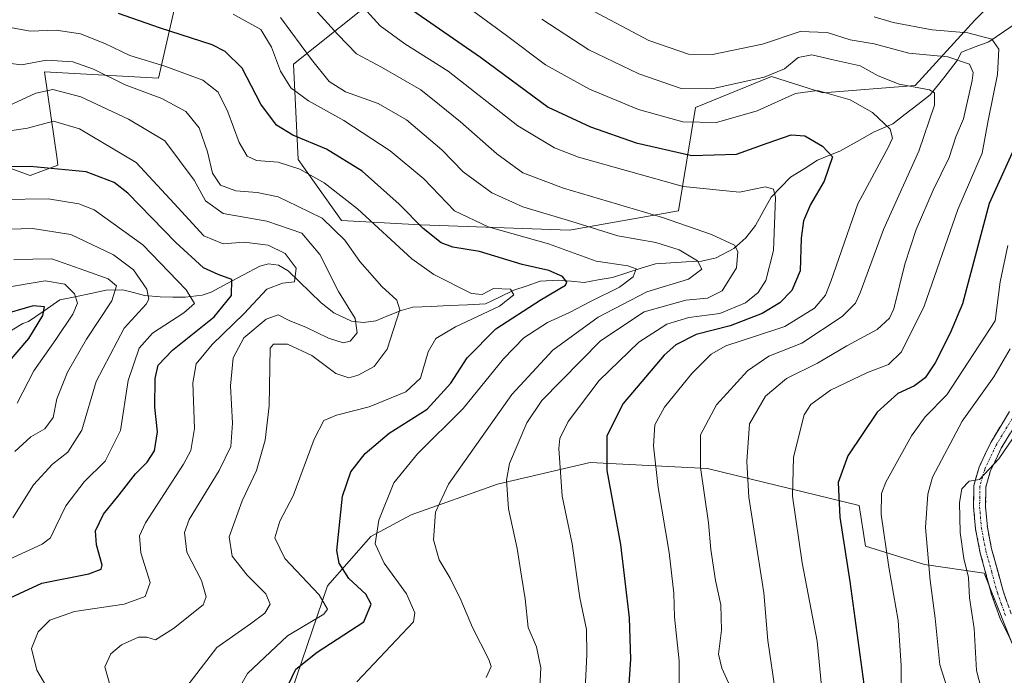
# Model space of a CAD drawing. Units: metres. Extents: x 610001 to 613425, y 4782531 to 4784900.
# Drawn here: x 611642 to 611865, y 4784164 to 4784312 of the extents above; entities that cross this region are included whole.
import ezdxf

# ---------------------------------------------------------------- set-up
doc = ezdxf.new("R2010")
doc.units = ezdxf.units.M
doc.header["$MEASUREMENT"] = 0
doc.linetypes.add('TRAZO_Y_PUNTO', pattern=[1, 0.5, -0.25, 0, -0.25])
doc.linetypes.add('TRAZOSX2', pattern=[1.5, 1, -0.5])
for name, color, linetype, lineweight in [('Arbolado forestal CxS', 92, 'Continuous', 0), ('Camino', 19, 'TRAZOSX2', 0), ('Camino Cxs', 19, 'Continuous', 0), ('Camino eje', 19, 'TRAZO_Y_PUNTO', 0), ('Corriente natural lineal', 142, 'Continuous', 13), ('Curva de nivel maestra', 36, 'Continuous', 30), ('Curva de nivel normal', 36, 'Continuous', 0)]:
    doc.layers.add(name, color=color, linetype=linetype, lineweight=lineweight)

# ---------------------------------------------------------------- blocks, each defined once
blk = doc.blocks.new('*U172')
at = {"layer": 'Curva de nivel normal', "color": 36, "linetype": 'Continuous', "lineweight": 0}
blk.add_polyline3d([(611679.24, 4784160.05, 515), (611686.78, 4784169.81, 515), (611694.37, 4784175.17, 515), (611697.64, 4784177.59, 515), (611698.82, 4784179.58, 515), (611697.87, 4784181.95, 515), (611693.65, 4784186.11, 515), (611690.3, 4784190.44, 515), (611689.56, 4784194.78, 515), (611692.52, 4784202.92, 515), (611695.77, 4784209.77, 515), (611697.72, 4784216.65, 515), (611698.65, 4784224.44, 515), (611698.87, 4784237.47, 515), (611699.58, 4784238.37, 515), (611702.73, 4784238.32, 515), (611708.26, 4784235.74, 515), (611713.72, 4784231.69, 515), (611716.59, 4784230.72, 515), (611718.76, 4784231.33, 515), (611722.36, 4784233.26, 515), (611725.31, 4784237.2, 515), (611728.13, 4784246.13, 515), (611727.45, 4784248.25, 515), (611724.11, 4784251.38, 515), (611719.13, 4784257.03, 515), (611715.68, 4784261.87, 515), (611710.57, 4784266.8, 515), (611705.02, 4784269.54, 515), (611700.64, 4784271.63, 515), (611695.9, 4784272.61, 515), (611691.08, 4784273.01, 515), (611687.63, 4784274.29, 515), (611685.83, 4784276.96, 515), (611684.72, 4784281.81, 515), (611682.83, 4784287.18, 515), (611679.82, 4784290.91, 515), (611674.38, 4784293.84, 515), (611666.13, 4784296.92, 515), (611658.93, 4784300.48, 515), (611654.27, 4784302.13, 515), (611648.32, 4784302.54, 515), (611642.67, 4784301.45, 515), (611637.77, 4784302.04, 515)], dxfattribs=at)
blk = doc.blocks.new('*U175')
at = {"layer": 'Curva de nivel normal', "color": 36, "linetype": 'Continuous', "lineweight": 0}
blk.add_polyline3d([(611662.72, 4784161.16, 510), (611661.5, 4784165.41, 510), (611662.83, 4784168.34, 510), (611665.28, 4784170.43, 510), (611669.07, 4784172.13, 510), (611670.95, 4784172.14, 510), (611672.98, 4784171.51, 510), (611676.98, 4784174.12, 510), (611683.68, 4784179.42, 510), (611684.42, 4784181.22, 510), (611683.35, 4784184.92, 510), (611680, 4784191.38, 510), (611679.53, 4784195.82, 510), (611680.55, 4784198.74, 510), (611687.33, 4784209.77, 510), (611690, 4784215.18, 510), (611690.33, 4784220.49, 510), (611689.88, 4784228.92, 510), (611690.46, 4784235.26, 510), (611692.92, 4784239.79, 510), (611697.98, 4784244.02, 510), (611700.63, 4784244.96, 510), (611703.11, 4784243.7, 510), (611707.08, 4784242.09, 510), (611712.06, 4784239.66, 510), (611715.32, 4784238.63, 510), (611716.94, 4784238.98, 510), (611718.47, 4784240.89, 510), (611718.08, 4784244.16, 510), (611714.28, 4784250.27, 510), (611710.1, 4784258.6, 510), (611706.03, 4784263.45, 510), (611698.13, 4784266.14, 510), (611688.26, 4784267.86, 510), (611684.22, 4784270.74, 510), (611681.68, 4784275.4, 510), (611675.07, 4784284.26, 510), (611666.82, 4784289.21, 510), (611656.04, 4784294.24, 510), (611649.78, 4784295.84, 510), (611645.94, 4784295.03, 510), (611639.74, 4784292.17, 510)], dxfattribs=at)
blk = doc.blocks.new('*U176')
at = {"layer": 'Curva de nivel normal', "color": 36, "linetype": 'Continuous', "lineweight": 0}
blk.add_polyline3d([(611769.96, 4784158.84, 545), (611770.39, 4784168.24, 545), (611770.3, 4784173.84, 545), (611768.8, 4784181.02, 545), (611767.1, 4784193.25, 545), (611764.84, 4784203.98, 545), (611764.05, 4784214.79, 545), (611764.32, 4784217.06, 545), (611766.19, 4784220.86, 545), (611773.19, 4784230.12, 545), (611782.12, 4784238.79, 545), (611788.46, 4784242.87, 545), (611793.46, 4784244.34, 545), (611800.46, 4784245.28, 545), (611806.19, 4784247.71, 545), (611809.07, 4784250.02, 545), (611810.85, 4784252.75, 545), (611812.52, 4784259.47, 545), (611812.97, 4784271.45, 545), (611812.59, 4784273.38, 545), (611810.75, 4784273.88, 545), (611804.88, 4784272.68, 545), (611792.13, 4784273.93, 545), (611768.47, 4784280.62, 545), (611763.07, 4784282.67, 545), (611754.83, 4784287.7, 545), (611739.08, 4784300.01, 545), (611729.3, 4784306.22, 545), (611723.67, 4784310.24, 545), (611718.52, 4784315.97, 545)], dxfattribs=at)
blk = doc.blocks.new('*U178')
at = {"layer": 'Curva de nivel normal', "color": 36, "linetype": 'Continuous', "lineweight": 0}
blk.add_polyline3d([(611760.19, 4784311.79, 560), (611770.81, 4784304.86, 560), (611782.14, 4784299.41, 560), (611791.67, 4784296.13, 560), (611798.62, 4784296.01, 560), (611810.41, 4784298.67, 560), (611815.04, 4784300.56, 560), (611818.12, 4784303.1, 560), (611821.19, 4784303.74, 560), (611826.03, 4784302.57, 560), (611832.1, 4784301.22, 560), (611836.17, 4784298.96, 560), (611840.93, 4784297.06, 560), (611847.8, 4784295.82, 560), (611848.9, 4784295.15, 560), (611848.96, 4784292.35, 560), (611845.42, 4784281.92, 560), (611837.38, 4784264.26, 560), (611832.1, 4784249.92, 560), (611831.04, 4784247.58, 560), (611828.08, 4784244.59, 560), (611818.95, 4784238.6, 560), (611811.52, 4784235.61, 560), (611806.68, 4784232.35, 560), (611799.71, 4784224.62, 560), (611796.08, 4784217.83, 560), (611796.09, 4784210.5, 560), (611797.9, 4784197.97, 560), (611798.43, 4784191.96, 560), (611799.47, 4784184.93, 560), (611800.66, 4784179.46, 560), (611800.78, 4784173.74, 560), (611800.16, 4784168.26, 560), (611800.91, 4784165.13, 560), (611802.79, 4784160.97, 560)], dxfattribs=at)
blk = doc.blocks.new('*U179')
at = {"layer": 'Curva de nivel normal', "color": 36, "linetype": 'Continuous', "lineweight": 0}
blk.add_polyline3d([(611770.64, 4784314.27, 565), (611784.42, 4784306.93, 565), (611793.32, 4784303.88, 565), (611798.81, 4784303.8, 565), (611810.04, 4784306.13, 565), (611818.6, 4784308.96, 565), (611824.67, 4784308.76, 565), (611829.88, 4784307.1, 565), (611835.31, 4784306.16, 565), (611843.12, 4784304.08, 565), (611851.91, 4784303.22, 565), (611856.8, 4784301.57, 565), (611857.65, 4784299.75, 565), (611857.46, 4784297.92, 565), (611855.44, 4784289.26, 565), (611853.75, 4784285.15, 565), (611852.23, 4784280.51, 565), (611848.61, 4784273.15, 565), (611844.76, 4784264.26, 565), (611842.25, 4784256.43, 565), (611839.74, 4784246.33, 565), (611838.76, 4784244.2, 565), (611835.96, 4784241.66, 565), (611829.12, 4784237.96, 565), (611822.46, 4784234.02, 565), (611815.46, 4784230.6, 565), (611810.75, 4784226.58, 565), (611807.16, 4784220.32, 565), (611806.51, 4784211.8, 565), (611806.99, 4784203.79, 565), (611810.36, 4784182.18, 565), (611811.26, 4784171.39, 565), (611813.68, 4784154.95, 565)], dxfattribs=at)
blk = doc.blocks.new('*U188')
at = {"layer": 'Curva de nivel normal', "color": 36, "linetype": 'Continuous', "lineweight": 0}
blk.add_polyline3d([(611747.63, 4784162.99, 535), (611748.75, 4784165.5, 535), (611748.28, 4784167.08, 535), (611744.54, 4784174.34, 535), (611741.91, 4784180.58, 535), (611739.54, 4784185.45, 535), (611737.02, 4784189.58, 535), (611735.73, 4784194.12, 535), (611736.23, 4784200.4, 535), (611739.13, 4784206.73, 535), (611753.44, 4784226.99, 535), (611762.71, 4784236.96, 535), (611772.98, 4784244.47, 535), (611783.96, 4784250.16, 535), (611793.33, 4784253.06, 535), (611796.33, 4784255.32, 535), (611795.35, 4784257.14, 535), (611791.21, 4784259.64, 535), (611785.97, 4784261.31, 535), (611777.39, 4784262.82, 535), (611766.98, 4784266.09, 535), (611755.96, 4784269.37, 535), (611748.9, 4784272.54, 535), (611742.47, 4784277.3, 535), (611737.61, 4784282.22, 535), (611729.64, 4784288.99, 535), (611723.21, 4784292.73, 535), (611715.9, 4784295.37, 535), (611712.2, 4784297.66, 535), (611708.2, 4784302.66, 535), (611701.16, 4784312.12, 535)], dxfattribs=at)
blk = doc.blocks.new('*U193')
at = {"layer": 'Curva de nivel normal', "color": 36, "linetype": 'Continuous', "lineweight": 0}
blk.add_polyline3d([(611835.28, 4784312.31, 570), (611839.61, 4784310.98, 570), (611848.38, 4784309.36, 570), (611856.46, 4784308.68, 570), (611861.91, 4784307.27, 570), (611863.46, 4784305.02, 570), (611863.18, 4784299.23, 570), (611861.08, 4784288.9, 570), (611859.7, 4784281.52, 570), (611854.18, 4784268.74, 570), (611846.62, 4784246.92, 570), (611841.5, 4784236.59, 570), (611838.56, 4784233.74, 570), (611833.81, 4784231.9, 570), (611825.46, 4784227.96, 570), (611821.01, 4784224.69, 570), (611819.46, 4784222.39, 570), (611817.07, 4784212.82, 570), (611816.88, 4784203.98, 570), (611819.04, 4784188.92, 570), (611822.43, 4784171.26, 570), (611823.46, 4784160.28, 570)], dxfattribs=at)
blk = doc.blocks.new('*U198')
at = {"layer": 'Curva de nivel normal', "color": 36, "linetype": 'Continuous', "lineweight": 0}
blk.add_polyline3d([(611740.42, 4784316.8, 555), (611752.27, 4784308.06, 555), (611761.02, 4784301.45, 555), (611770.98, 4784295.98, 555), (611782.08, 4784291.35, 555), (611792.09, 4784288.58, 555), (611799.71, 4784288.45, 555), (611808.85, 4784291.08, 555), (611817.54, 4784295.01, 555), (611822.47, 4784295.64, 555), (611829.86, 4784293.56, 555), (611834.93, 4784290.68, 555), (611838.91, 4784286.95, 555), (611839.46, 4784284.86, 555), (611838.54, 4784282.94, 555), (611831.6, 4784270.06, 555), (611825.52, 4784252.5, 555), (611824.3, 4784249.4, 555), (611821.79, 4784246.47, 555), (611815.12, 4784242.31, 555), (611808.46, 4784240.12, 555), (611801.79, 4784237.98, 555), (611798.46, 4784236.08, 555), (611794.12, 4784231.71, 555), (611787.93, 4784224.08, 555), (611785.76, 4784220.1, 555), (611785.42, 4784215.34, 555), (611786.48, 4784205.99, 555), (611789.02, 4784191.26, 555), (611790.01, 4784182.1, 555), (611790.21, 4784176.64, 555), (611791.22, 4784166.78, 555), (611791.23, 4784141.96, 555)], dxfattribs=at)
blk = doc.blocks.new('*U203')
at = {"layer": 'Curva de nivel normal', "color": 36, "linetype": 'Continuous', "lineweight": 0}
blk.add_polyline3d([(611869.79, 4784221.73, 590), (611863.45, 4784212.42, 590), (611859.12, 4784207.74, 590), (611856.79, 4784207.37, 590), (611855.08, 4784205.67, 590), (611854.57, 4784202.57, 590), (611854.73, 4784195.81, 590), (611855.52, 4784189.92, 590), (611856.62, 4784185.65, 590), (611856.86, 4784181, 590), (611857.87, 4784174.1, 590), (611858.44, 4784164.62, 590), (611859.93, 4784158.83, 590)], dxfattribs=at)
blk = doc.blocks.new('*U206')
at = {"layer": 'Curva de nivel normal', "color": 36, "linetype": 'Continuous', "lineweight": 0}
blk.add_polyline3d([(611865.5, 4784260.64, 580), (611863.78, 4784252.41, 580), (611862.66, 4784243.59, 580), (611851.68, 4784226.92, 580), (611846.79, 4784221.94, 580), (611843.73, 4784217.63, 580), (611837.96, 4784207.14, 580), (611836.97, 4784204.58, 580), (611836.84, 4784199.89, 580), (611838.6, 4784187.92, 580), (611840.68, 4784175.92, 580), (611841.38, 4784165.71, 580), (611841.43, 4784157.25, 580)], dxfattribs=at)
blk = doc.blocks.new('*U221')
at = {"layer": 'Curva de nivel normal', "color": 36, "linetype": 'Continuous', "lineweight": 0}
blk.add_polyline3d([(611650.69, 4784156.97, 505), (611646.15, 4784164.68, 505), (611644.93, 4784169.59, 505), (611646.43, 4784173.33, 505), (611649.05, 4784175.96, 505), (611654.65, 4784177.94, 505), (611665.87, 4784179.6, 505), (611670.63, 4784181.33, 505), (611671.77, 4784184.5, 505), (611669.64, 4784191.17, 505), (611669.34, 4784195.07, 505), (611670.66, 4784197.99, 505), (611679.27, 4784211.26, 505), (611680.93, 4784214.29, 505), (611681.74, 4784219.26, 505), (611681.35, 4784229.59, 505), (611682.11, 4784233.93, 505), (611685.77, 4784238.3, 505), (611693, 4784245.27, 505), (611698.1, 4784250.73, 505), (611701.61, 4784252.14, 505), (611704.36, 4784252.4, 505), (611704.74, 4784255.52, 505), (611702.26, 4784258.84, 505), (611698.4, 4784260.72, 505), (611693.01, 4784261.35, 505), (611688.22, 4784261.04, 505), (611683.9, 4784262.83, 505), (611677.16, 4784270.09, 505), (611668.54, 4784279.4, 505), (611655.74, 4784286.96, 505), (611649.93, 4784288.72, 505), (611644.03, 4784287.15, 505), (611637.38, 4784286.16, 505)], dxfattribs=at)
blk = doc.blocks.new('*U226')
at = {"layer": 'Curva de nivel normal', "color": 36, "linetype": 'Continuous', "lineweight": 0}
blk.add_polyline3d([(611638.62, 4784251.06, 480), (611648, 4784252.67, 480), (611652.47, 4784251.88, 480), (611654.61, 4784249.68, 480), (611655.32, 4784247.63, 480), (611654.25, 4784245.08, 480), (611650.43, 4784239.41, 480), (611645.46, 4784232.29, 480), (611641.72, 4784225.03, 480)], dxfattribs=at)
blk = doc.blocks.new('*U235')
at = {"layer": 'Curva de nivel normal', "color": 36, "linetype": 'Continuous', "lineweight": 0}
blk.add_polyline3d([(611635.96, 4784187.92, 495), (611647.37, 4784193.14, 495), (611649.22, 4784194.56, 495), (611650.43, 4784197.11, 495), (611652.71, 4784201.8, 495), (611656.84, 4784207.26, 495), (611661.57, 4784211.92, 495), (611665.02, 4784218.85, 495), (611666.76, 4784230.1, 495), (611669.22, 4784237.43, 495), (611672.26, 4784240.85, 495), (611679.34, 4784245.43, 495), (611681.79, 4784247.54, 495), (611679.89, 4784250.62, 495), (611670.07, 4784260.78, 495), (611659.06, 4784268.68, 495), (611655.59, 4784270.02, 495), (611648.68, 4784271.15, 495), (611638.23, 4784270.99, 495)], dxfattribs=at)
blk = doc.blocks.new('*U239')
at = {"layer": 'Curva de nivel normal', "color": 36, "linetype": 'Continuous', "lineweight": 0}
blk.add_polyline3d([(611759.68, 4784159.34, 540), (611759.98, 4784165.2, 540), (611759.02, 4784169.92, 540), (611757.16, 4784174.31, 540), (611756.46, 4784180.81, 540), (611755.61, 4784185.9, 540), (611754.62, 4784192.2, 540), (611752.69, 4784201.13, 540), (611752.23, 4784207.58, 540), (611752.88, 4784211.35, 540), (611756.84, 4784220.56, 540), (611760.24, 4784225.6, 540), (611773.46, 4784239.12, 540), (611783.32, 4784245.68, 540), (611792.76, 4784248.31, 540), (611797.63, 4784248.76, 540), (611800.96, 4784250.42, 540), (611804.17, 4784255.58, 540), (611804.46, 4784259.3, 540), (611803.75, 4784260.72, 540), (611798.52, 4784263.08, 540), (611787.44, 4784266.94, 540), (611765.08, 4784273.61, 540), (611755.96, 4784277.08, 540), (611750.02, 4784281.34, 540), (611741.87, 4784288.6, 540), (611737.08, 4784292.39, 540), (611732.87, 4784295.81, 540), (611723.97, 4784300.91, 540), (611718.35, 4784303.93, 540), (611714.1, 4784308.34, 540), (611706.53, 4784316.74, 540)], dxfattribs=at)
blk = doc.blocks.new('*U241')
at = {"layer": 'Curva de nivel normal', "color": 36, "linetype": 'Continuous', "lineweight": 0}
blk.add_polyline3d([(611640.74, 4784199.1, 490), (611645.4, 4784206.59, 490), (611649.69, 4784211.26, 490), (611653.12, 4784213.92, 490), (611656.3, 4784218.92, 490), (611659.54, 4784229.92, 490), (611665.9, 4784241.92, 490), (611670.87, 4784247.39, 490), (611671.45, 4784248.48, 490), (611671, 4784250.8, 490), (611667.94, 4784255.1, 490), (611663.46, 4784258.5, 490), (611653.84, 4784263.12, 490), (611645.13, 4784264.49, 490), (611632.47, 4784264.07, 490)], dxfattribs=at)
blk = doc.blocks.new('*U245')
at = {"layer": 'Curva de nivel normal', "color": 36, "linetype": 'Continuous', "lineweight": 0}
blk.add_polyline3d([(611718.4, 4784162.06, 530), (611731.24, 4784175.59, 530), (611731.52, 4784177.6, 530), (611729.62, 4784181.92, 530), (611724.59, 4784188.83, 530), (611722.57, 4784193.2, 530), (611723.36, 4784198.57, 530), (611726.79, 4784207.04, 530), (611732.12, 4784213.59, 530), (611742.46, 4784223.78, 530), (611751.59, 4784235.01, 530), (611756.13, 4784239.79, 530), (611761.5, 4784243.23, 530), (611766.5, 4784245.47, 530), (611771.07, 4784247.88, 530), (611777.74, 4784251.18, 530), (611780.82, 4784253.57, 530), (611781.51, 4784255.34, 530), (611779.62, 4784256.05, 530), (611772.46, 4784257.12, 530), (611761.71, 4784260.97, 530), (611748.13, 4784264.82, 530), (611740.48, 4784268.5, 530), (611733.56, 4784275.67, 530), (611725.92, 4784282.03, 530), (611715.51, 4784288.91, 530), (611707.51, 4784293.29, 530), (611703.51, 4784296.24, 530), (611701.15, 4784300.05, 530), (611699.12, 4784305.47, 530), (611696.73, 4784309.46, 530), (611690.52, 4784312.89, 530)], dxfattribs=at)
blk = doc.blocks.new('*U249')
at = {"layer": 'Curva de nivel normal', "color": 36, "linetype": 'Continuous', "lineweight": 0}
blk.add_polyline3d([(611688.39, 4784154.6, 520), (611693.7, 4784163.94, 520), (611702.8, 4784172.44, 520), (611710.94, 4784177.34, 520), (611711.79, 4784178.49, 520), (611709.92, 4784181.72, 520), (611702.15, 4784189.94, 520), (611699.93, 4784194.55, 520), (611701.03, 4784198.38, 520), (611704.02, 4784204.09, 520), (611708.81, 4784216.85, 520), (611710.94, 4784221.07, 520), (611713.82, 4784222.32, 520), (611721.22, 4784224.2, 520), (611729.49, 4784227.54, 520), (611732.8, 4784230.65, 520), (611734.56, 4784236.59, 520), (611736.31, 4784239.59, 520), (611740.68, 4784242.26, 520), (611750.67, 4784246.92, 520), (611753.86, 4784249.46, 520), (611753.16, 4784250.78, 520), (611749.33, 4784250.89, 520), (611746.75, 4784249.57, 520), (611744.35, 4784249.8, 520), (611735.82, 4784254.1, 520), (611730.85, 4784257.64, 520), (611718.57, 4784268.95, 520), (611711.02, 4784274.82, 520), (611705.53, 4784277.91, 520), (611700.68, 4784279.47, 520), (611695.74, 4784279.86, 520), (611693.66, 4784280.79, 520), (611691.84, 4784283.92, 520), (611689.28, 4784290.8, 520), (611687.12, 4784295.28, 520), (611683.62, 4784298.01, 520), (611675.02, 4784301.13, 520), (611667.13, 4784303.57, 520), (611661.52, 4784306.3, 520), (611655.98, 4784308.43, 520), (611650.5, 4784309.28, 520), (611644.6, 4784309.05, 520), (611640.17, 4784309.9, 520)], dxfattribs=at)
blk = doc.blocks.new('*U250')
at = {"layer": 'Curva de nivel normal', "color": 36, "linetype": 'Continuous', "lineweight": 0}
blk.add_polyline3d([(611641.19, 4784214.12, 485), (611644.8, 4784217.37, 485), (611647.98, 4784219.23, 485), (611649.82, 4784221.76, 485), (611650.68, 4784225.98, 485), (611653.06, 4784232.01, 485), (611657.38, 4784239.47, 485), (611663.05, 4784248.13, 485), (611664.12, 4784251.51, 485), (611662.22, 4784253.09, 485), (611657.22, 4784254.93, 485), (611649.54, 4784257.6, 485), (611640.94, 4784257.48, 485)], dxfattribs=at)
blk = doc.blocks.new('*U253')
at = {"layer": 'Curva de nivel normal', "color": 36, "linetype": 'Continuous', "lineweight": 0}
blk.add_polyline3d([(611866.01, 4784237.32, 585), (611862.31, 4784230.92, 585), (611855.2, 4784220.92, 585), (611848.46, 4784208.26, 585), (611847.39, 4784204.43, 585), (611846.9, 4784196.92, 585), (611847.97, 4784184.92, 585), (611849.11, 4784176.42, 585), (611850.13, 4784165.86, 585), (611852.54, 4784158.34, 585)], dxfattribs=at)
blk = doc.blocks.new('*U258')
at = {"layer": 'Curva de nivel maestra', "color": 36, "linetype": 'Continuous', "lineweight": 30}
blk.add_polyline3d([(611731.02, 4784313.81, 550), (611746.37, 4784303.16, 550), (611761.68, 4784291.85, 550), (611771.2, 4784287.46, 550), (611781.51, 4784283.79, 550), (611794.14, 4784280.93, 550), (611804.18, 4784281.25, 550), (611811.1, 4784283.78, 550), (611816.54, 4784285.67, 550), (611819.62, 4784285.42, 550), (611823.6, 4784283.07, 550), (611825.87, 4784280.67, 550), (611823.98, 4784275.17, 550), (611820.88, 4784269.88, 550), (611819.32, 4784266.17, 550), (611818.82, 4784262.28, 550), (611818.6, 4784254.87, 550), (611816.72, 4784250.5, 550), (611813.99, 4784247.7, 550), (611810.01, 4784245.23, 550), (611802.79, 4784242.45, 550), (611795.12, 4784240.51, 550), (611790.52, 4784238.17, 550), (611787.84, 4784235.85, 550), (611778.62, 4784224.94, 550), (611774.9, 4784217.59, 550), (611774.92, 4784209.8, 550), (611777.99, 4784193.11, 550), (611779.94, 4784176.48, 550), (611780.23, 4784167.14, 550), (611778.52, 4784141.26, 550)], dxfattribs=at)
blk = doc.blocks.new('*U260')
at = {"layer": 'Curva de nivel maestra', "color": 36, "linetype": 'Continuous', "lineweight": 30}
blk.add_polyline3d([(611867.97, 4784284.87, 575), (611861.31, 4784270.11, 575), (611855.28, 4784247.42, 575), (611852.48, 4784240.84, 575), (611849.1, 4784234.11, 575), (611846.79, 4784230.74, 575), (611844.43, 4784228.93, 575), (611840.67, 4784227.21, 575), (611835.98, 4784222.99, 575), (611829.35, 4784213.14, 575), (611827.19, 4784207.11, 575), (611827.56, 4784199.24, 575), (611829.76, 4784184.74, 575), (611833.17, 4784159.84, 575)], dxfattribs=at)
blk = doc.blocks.new('*U268')
at = {"layer": 'Curva de nivel maestra', "color": 36, "linetype": 'Continuous', "lineweight": 30}
blk.add_polyline3d([(611638.13, 4784180.14, 500), (611647.29, 4784184.31, 500), (611657.9, 4784186.45, 500), (611660.69, 4784187.48, 500), (611660.87, 4784188.42, 500), (611659.6, 4784192.98, 500), (611659.42, 4784196.19, 500), (611661.19, 4784199.92, 500), (611664.77, 4784204.32, 500), (611668.41, 4784209.01, 500), (611671.07, 4784211.64, 500), (611672.69, 4784214.26, 500), (611673.36, 4784218.56, 500), (611672.83, 4784224.07, 500), (611672.88, 4784230.59, 500), (611673.57, 4784233.6, 500), (611676.78, 4784236.98, 500), (611686.22, 4784244.54, 500), (611690.11, 4784249.34, 500), (611690.18, 4784252.92, 500), (611687.07, 4784254.06, 500), (611683.77, 4784255.6, 500), (611677.56, 4784261.29, 500), (611666.67, 4784272.44, 500), (611663.6, 4784274.88, 500), (611657.31, 4784277.29, 500), (611644.65, 4784278.51, 500), (611637.83, 4784278.42, 500)], dxfattribs=at)
blk = doc.blocks.new('*U269')
at = {"layer": 'Curva de nivel maestra', "color": 36, "linetype": 'Continuous', "lineweight": 30}
blk.add_polyline3d([(611701.32, 4784157.96, 525), (611704.63, 4784164.92, 525), (611709.45, 4784168.76, 525), (611720, 4784175.59, 525), (611721.69, 4784179.63, 525), (611720.45, 4784181.86, 525), (611716.63, 4784185.38, 525), (611714.41, 4784188.84, 525), (611713.93, 4784191.73, 525), (611715.2, 4784203.96, 525), (611717.09, 4784209.52, 525), (611720.28, 4784213.63, 525), (611725.75, 4784218.24, 525), (611734.34, 4784223.67, 525), (611739.68, 4784229.5, 525), (611743.32, 4784235.26, 525), (611749.79, 4784241.8, 525), (611759.82, 4784248.3, 525), (611765.59, 4784251.64, 525), (611765.88, 4784252.38, 525), (611764.85, 4784253.65, 525), (611761.83, 4784255, 525), (611755.76, 4784256.37, 525), (611746.11, 4784259.28, 525), (611740.12, 4784260.26, 525), (611737.46, 4784261.26, 525), (611733.4, 4784264.5, 525), (611727.98, 4784269.95, 525), (611719.63, 4784277.39, 525), (611711.59, 4784282.43, 525), (611703.94, 4784285.56, 525), (611700.3, 4784287.8, 525), (611696.74, 4784292.53, 525), (611692.56, 4784300.67, 525), (611688.66, 4784304.5, 525), (611685.77, 4784305.95, 525), (611673.82, 4784309.84, 525), (611664.57, 4784313.02, 525)], dxfattribs=at)
blk = doc.blocks.new('*U271')
at = {"layer": 'Curva de nivel maestra', "color": 36, "linetype": 'Continuous', "lineweight": 30}
blk.add_polyline3d([(611637.22, 4784231.44, 475), (611644.32, 4784239.59, 475), (611647.52, 4784244.8, 475), (611647.85, 4784246.78, 475), (611645.34, 4784247, 475), (611637.47, 4784244.75, 475)], dxfattribs=at)

msp = doc.modelspace()

# ---------------------------------------------------------------- linework, layer by layer
at = {"layer": 'Arbolado forestal CxS', "color": 92, "linetype": 'Continuous', "lineweight": 0}
for points in [[(611629.78, 4784281.79, 499.61), (611644.6, 4784276.48, 495.53), (611650.91, 4784278.77, 497.5), (611650.71, 4784280.14, 498.42), (611647.89, 4784299.89, 509.72), (611673.66, 4784298.45, 515.7), (611681.32, 4784332.06, 539.67)], [(611681.32, 4784332.06, 539.67), (611673.66, 4784298.45, 515.7), (611647.89, 4784299.89, 509.72), (611650.71, 4784280.14, 498.42), (611650.91, 4784278.77, 497.5), (611644.6, 4784276.48, 495.53), (611629.78, 4784281.79, 499.61)], [(611629.78, 4784281.79, 499.61), (611644.6, 4784276.48, 495.53), (611650.91, 4784278.77, 497.5), (611650.71, 4784280.14, 498.42), (611647.89, 4784299.89, 509.72), (611673.66, 4784298.45, 515.7), (611681.32, 4784332.06, 539.67)], [(611629.78, 4784281.79, 499.61), (611644.6, 4784276.48, 495.53), (611650.91, 4784278.77, 497.5), (611650.71, 4784280.14, 498.42), (611647.89, 4784299.89, 509.72), (611673.66, 4784298.45, 515.7), (611681.32, 4784332.06, 539.67)], [(611719.73, 4784313.99, 544.27), (611704.1, 4784301.6, 532.1), (611705.16, 4784280.03, 519.34), (611714.97, 4784266.25, 515.97), (611732.78, 4784265.33, 524.15), (611766.47, 4784264.1, 531.07), (611791.07, 4784268.45, 539.28), (611794.96, 4784291.82, 554.81), (611812.11, 4784298.83, 555.77), (611823.66, 4784295.1, 552.9), (611844.59, 4784296.79, 559.41), (611858.07, 4784311.57, 569.64), (611871.98, 4784325.29, 582.27)], [(611871.98, 4784325.29, 582.27), (611858.07, 4784311.57, 569.64), (611844.59, 4784296.79, 559.41), (611823.66, 4784295.1, 552.9), (611812.11, 4784298.83, 555.77), (611794.96, 4784291.82, 554.81), (611791.07, 4784268.45, 539.28), (611766.47, 4784264.1, 531.07), (611766.47, 4784264.1, 531.07), (611732.78, 4784265.33, 524.15), (611714.97, 4784266.25, 515.97), (611705.16, 4784280.03, 519.34), (611704.1, 4784301.6, 532.1), (611719.73, 4784313.99, 544.27)], [(611719.73, 4784313.99, 544.27), (611704.1, 4784301.6, 532.1), (611705.16, 4784280.03, 519.34), (611714.97, 4784266.25, 515.97), (611732.78, 4784265.33, 524.15), (611766.47, 4784264.1, 531.07), (611791.07, 4784268.45, 539.28), (611794.96, 4784291.82, 554.81), (611812.11, 4784298.83, 555.77), (611823.66, 4784295.1, 552.9), (611844.59, 4784296.79, 559.41), (611858.07, 4784311.57, 569.64), (611871.98, 4784325.29, 582.27)], [(611719.73, 4784313.99, 544.27), (611704.1, 4784301.6, 532.1), (611705.16, 4784280.03, 519.34), (611714.97, 4784266.25, 515.97), (611732.78, 4784265.33, 524.15), (611766.47, 4784264.1, 531.07), (611791.07, 4784268.45, 539.28), (611794.96, 4784291.82, 554.81), (611812.11, 4784298.83, 555.77), (611823.66, 4784295.1, 552.9), (611844.59, 4784296.79, 559.41), (611858.07, 4784311.57, 569.64), (611871.98, 4784325.29, 582.27)], [(611586.3, 4784052.58, 487.55), (611589.67, 4784052.2, 489.23), (611610.05, 4784050.07, 498.24), (611622.93, 4784041.44, 503.58), (611636.45, 4784044.8, 509.91), (611655.29, 4784052.48, 518.54), (611672.74, 4784070.63, 526.74), (611684.61, 4784100.64, 531.63), (611694.38, 4784125.77, 528.58), (611701.36, 4784152.99, 526.9), (611711.83, 4784183.7, 521.34), (611721.6, 4784194.87, 530.2), (611730.67, 4784199.76, 534.08), (611750.22, 4784206.74, 540), (611771.16, 4784211.62, 549.27), (611797.68, 4784210.23, 561.79), (611831.88, 4784201.85, 578.46), (611833.35, 4784192.72, 578.53), (611846.63, 4784188.57, 585.6), (611860.15, 4784186.57, 592.09), (611888.25, 4784115.99, 601.81)], [(611586.3, 4784052.58, 487.55), (611589.67, 4784052.2, 489.23), (611610.05, 4784050.07, 498.24), (611622.93, 4784041.44, 503.58), (611636.45, 4784044.8, 509.91), (611655.29, 4784052.48, 518.54), (611672.74, 4784070.63, 526.74), (611684.61, 4784100.64, 531.63), (611694.38, 4784125.77, 528.58), (611701.36, 4784152.99, 526.9), (611711.83, 4784183.7, 521.34), (611721.6, 4784194.87, 530.2), (611730.67, 4784199.76, 534.08), (611750.22, 4784206.74, 540), (611771.16, 4784211.62, 549.27), (611797.68, 4784210.23, 561.79), (611831.88, 4784201.85, 578.46), (611833.35, 4784192.72, 578.53), (611846.63, 4784188.57, 585.6), (611860.15, 4784186.57, 592.09), (611888.25, 4784115.99, 601.81)], [(611888.25, 4784115.99, 601.81), (611860.15, 4784186.57, 592.09), (611846.63, 4784188.57, 585.6), (611833.35, 4784192.72, 578.53), (611831.88, 4784201.85, 578.46), (611797.68, 4784210.23, 561.79), (611771.16, 4784211.62, 549.27), (611750.22, 4784206.74, 540), (611730.67, 4784199.76, 534.08), (611721.6, 4784194.87, 530.2), (611711.83, 4784183.7, 521.34), (611701.36, 4784152.99, 526.9)], [(611701.36, 4784152.99, 526.9), (611711.83, 4784183.7, 521.34), (611721.6, 4784194.87, 530.2), (611730.67, 4784199.76, 534.08), (611750.22, 4784206.74, 540), (611771.16, 4784211.62, 549.27), (611797.68, 4784210.23, 561.79), (611831.88, 4784201.85, 578.46), (611833.35, 4784192.72, 578.53), (611846.63, 4784188.57, 585.6), (611860.15, 4784186.57, 592.09), (611888.25, 4784115.99, 601.81)]]:
    msp.add_polyline3d(points, dxfattribs=at)
at = {"layer": 'Camino', "color": 19, "linetype": 'TRAZOSX2', "lineweight": 0}
for points in [[(611870.27, 4784162.91), (611863.74, 4784176.38), (611861.83, 4784181.76), (611859.27, 4784191.08), (611858.18, 4784196.61), (611857.76, 4784201.57), (611857.8, 4784206.43), (611858.99, 4784210.53), (611861.62, 4784216.13), (611865.85, 4784223.1)], [(611868.23, 4784221.8), (611864.01, 4784214.85), (611861.53, 4784209.57), (611860.51, 4784206.04), (611860.47, 4784201.67), (611860.86, 4784196.98), (611861.82, 4784192.09), (611864.42, 4784182.57), (611866.24, 4784177.43)]]:
    msp.add_lwpolyline(points, dxfattribs=at)
at = {"layer": 'Camino Cxs', "color": 19, "linetype": 'Continuous', "lineweight": 0}
for points in [[(611865.92, 4784171.89, 592.33), (611863.74, 4784176.38, 592.11), (611862.79, 4784179.07, 592.12), (611861.83, 4784181.76, 591.78), (611860.55, 4784186.42, 591.09), (611859.27, 4784191.08, 590.84), (611858.73, 4784193.85, 590.78), (611858.18, 4784196.61, 590.58), (611857.76, 4784201.57, 590.35), (611857.8, 4784206.43, 590.05), (611858.99, 4784210.53, 589.63), (611860.31, 4784213.33, 589.16), (611861.62, 4784216.13, 588.94), (611863.74, 4784219.62, 588.44), (611865.85, 4784223.1, 587.84)], [(611866.12, 4784218.33, 588.77), (611864.01, 4784214.85, 590.03), (611862.77, 4784212.21, 590.27), (611861.53, 4784209.57, 590.14), (611860.51, 4784206.04, 590.31), (611860.47, 4784201.67, 590.47), (611860.86, 4784196.98, 590.73), (611861.82, 4784192.09, 591.27), (611863.12, 4784187.33, 592.42), (611864.42, 4784182.57, 592.87), (611865.33, 4784180, 592.83)]]:
    msp.add_polyline3d(points, dxfattribs=at)
at = {"layer": 'Camino eje', "color": 19, "linetype": 'TRAZO_Y_PUNTO', "lineweight": 0}
msp.add_lwpolyline([(611867.04, 4784222.45), (611862.82, 4784215.49), (611860.26, 4784210.05), (611859.75, 4784208.29), (611859.16, 4784206.24), (611859.14, 4784203.81), (611859.12, 4784201.62), (611859.31, 4784199.28), (611859.52, 4784196.8), (611860, 4784194.35), (611860.55, 4784191.59), (611861.85, 4784186.83), (611863.13, 4784182.17), (611864.04, 4784179.6), (611864.99, 4784176.91)], dxfattribs=at)
at = {"layer": 'Corriente natural lineal', "color": 142, "linetype": 'Continuous', "lineweight": 13}
msp.add_polyline3d([(611867.85, 4784311.16, 574.52), (611864.53, 4784308.9, 571.78), (611861.21, 4784306.64, 569.2), (611858.1, 4784305.48, 567.53), (611855, 4784304.31, 565.86), (611854.05, 4784302.44, 564.58), (611851.01, 4784298.54, 561.74), (611847.96, 4784294.65, 559.74), (611845.14, 4784292.47, 558.57), (611842.32, 4784290.29, 557.77), (611839.5, 4784288.1, 555.98), (611835.31, 4784286.28, 553.77), (611831.43, 4784284.11, 551.28), (611827.55, 4784281.94, 550.81), (611825.02, 4784280.94, 549.93), (611822.48, 4784279.94, 548.75), (611819.46, 4784277.99, 547.32), (611816.43, 4784276.05, 546.28), (611814.23, 4784273.79, 545.78), (611812.02, 4784271.53, 544.59), (611810.25, 4784268.35, 542.96), (611808.48, 4784265.17, 542.04), (611806.27, 4784262.33, 541.01), (611803.58, 4784259.93, 539.38), (611799.6, 4784257.88, 536.73), (611796.3, 4784257.12, 535.36), (611792.82, 4784256.92, 534.12), (611789.34, 4784256.71, 532.85), (611785.87, 4784256.51, 531.67), (611782.63, 4784255.48, 530.82), (611779.39, 4784254.44, 529.68), (611776.15, 4784253.41, 528.29), (611772.95, 4784252.85, 527.79), (611769.76, 4784252.28, 526.83), (611766.85, 4784252.56, 525.63), (611763.94, 4784252.83, 524.3), (611759.86, 4784252.55, 522.81), (611756.87, 4784251.55, 521.85), (611753.87, 4784250.55, 520.74), (611750.68, 4784248.99, 519.35), (611747.5, 4784247.42, 520.54), (611743.4, 4784247.24, 520.86), (611739.3, 4784247.06, 520.09), (611735.2, 4784246.88, 518.17), (611731.1, 4784246.7, 515.65), (611728.44, 4784245.98, 514.17), (611725.57, 4784244.79, 512.65), (611722.7, 4784243.59, 511.48), (611719.97, 4784243.21, 510.3), (611717.24, 4784243.56, 508.72), (611713.21, 4784245.44, 508.03), (611710.36, 4784247.71, 507.29), (611707.88, 4784250.11, 506.51), (611705.4, 4784252.52, 505.55), (611702.92, 4784254.92, 504.65), (611700.72, 4784256.22, 503.83), (611698.44, 4784256.49, 503.1), (611696.53, 4784255.96, 502.54), (611692.85, 4784254.01, 501.36), (611689.17, 4784252.05, 500.01), (611685.49, 4784250.1, 497.76), (611683.5, 4784249.38, 496.27), (611679.66, 4784248.97, 494.1), (611676.85, 4784248.99, 493.02), (611674.03, 4784249.01, 491.57), (611670.48, 4784249.35, 489.58), (611668.01, 4784249.98, 487.89), (611665.54, 4784250.61, 486.27), (611661.83, 4784250.57, 484.12), (611658.32, 4784249.82, 482.08), (611654.81, 4784249.07, 479.36), (611651.3, 4784248.32, 476.36), (611647.79, 4784245.9, 475.61), (611644.28, 4784243.48, 473.88), (611643, 4784243, 473.56), (611640.08, 4784241.3, 473.19)], dxfattribs=at)

# ---------------------------------------------------------------- block references
at = {"layer": 'Curva de nivel maestra', "color": 36, "linetype": 'Continuous', "lineweight": 30}
for name in ['*U271', '*U268', '*U269', '*U258', '*U260']:
    msp.add_blockref(name, (0, 0), dxfattribs=at)
at = {"layer": 'Curva de nivel normal', "color": 36, "linetype": 'Continuous', "lineweight": 0}
for name in ['*U226', '*U241', '*U221', '*U175', '*U172', '*U249', '*U245', '*U188', '*U239', '*U198', '*U178', '*U179', '*U193', '*U206', '*U253', '*U203', '*U176', '*U250', '*U235']:
    msp.add_blockref(name, (0, 0), dxfattribs=at)

doc.saveas('drawing.dxf')
